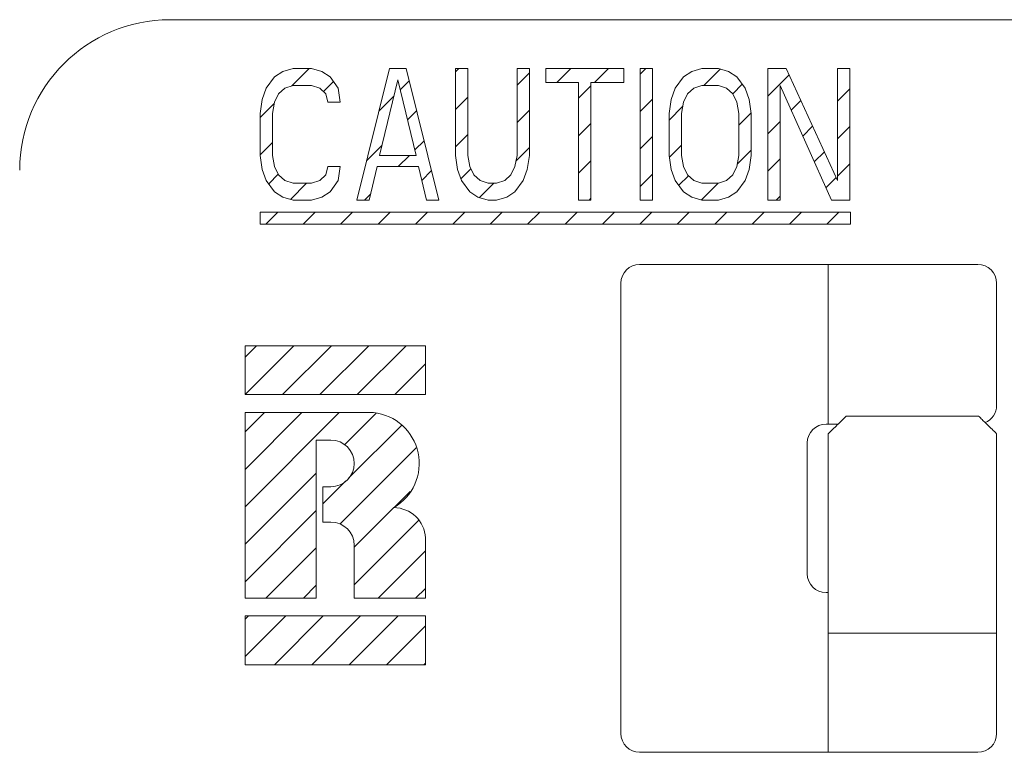
# Model space of a CAD drawing. Units: inches. Extents: x -23.7 to -12.7, y 33.5 to 42.
# Drawn here: x -15.9 to -15.7, y 36.6 to 36.7 of the extents above; entities that cross this region are included whole.
import ezdxf

# ---------------------------------------------------------------- set-up
doc = ezdxf.new("R2010")
doc.units = ezdxf.units.IN
doc.header["$LTSCALE"] = 1.21
doc.header["$MEASUREMENT"] = 0
doc.layers.get('0').update_dxf_attribs({"linetype": 'CONTINUOUS'})
for name, color, linetype in [('04_CURVES', 7, 'CONTINUOUS'), ('08_CHAMFERS', 7, 'CONTINUOUS'), ('08_ROUNDS', 7, 'CONTINUOUS')]:
    doc.layers.add(name, color=color, linetype=linetype)

msp = doc.modelspace()

# ---------------------------------------------------------------- linework, layer by layer
at = {"color": 7, "linetype": 'Continuous', "lineweight": 0}
for p, q in [((-15.63861834223773, 36.70503767139705), (-15.89252205535612, 36.70503767139705)), ((-15.76168696553747, 36.55949110173007), (-15.76168696553747, 36.58665080205849)), ((-15.72823141745599, 36.58313401807516), (-15.76168696553747, 36.58313401807516))]:
    msp.add_line(p, q, dxfattribs=at)
msp.add_arc((-15.89252205535612, 36.6751666463243), 0.02987102507275198, 90, 180, dxfattribs=at)
at = {"layer": '04_CURVES', "color": 7, "linetype": 'Continuous', "lineweight": 0}
for p, q in [((-15.87174068996762, 36.6936612599065), (-15.87010711806888, 36.69477347880111)), ((-15.87010711806888, 36.69477347880111), (-15.86806515338663, 36.69532958824841)), ((-15.86827423498142, 36.69192175488605), (-15.86486640161905, 36.69532958824841)), ((-15.86806515338663, 36.69532958824841), (-15.86438961766593, 36.69532958824841)), ((-15.86438961766593, 36.69532958824841), (-15.86234765269692, 36.69477347880111)), ((-15.86234765269692, 36.69477347880111), (-15.86071408137171, 36.6936612599065)), ((-15.85540497265302, 36.66919244130975), (-15.8488706863007, 36.69532958824841)), ((-15.8488706863007, 36.69532958824841), (-15.84560354369807, 36.69532958824841)), ((-15.84560354369807, 36.69532958824841), (-15.83906925619871, 36.66919244130975)), ((-15.83335175374064, 36.69532958824841), (-15.83580211359607, 36.69532958824841)), ((-15.83580211359607, 36.69532958824841), (-15.83580211359607, 36.67809019318351)), ((-15.83580211359607, 36.6946540940638), (-15.83512661941146, 36.69532958824841)), ((-15.83335175374064, 36.67809019318351), (-15.83335175374064, 36.69532958824841)), ((-15.82109996612509, 36.69532958824841), (-15.82355032363864, 36.69532958824841)), ((-15.82355032363864, 36.69532958824841), (-15.82355032363864, 36.67809019318351)), ((-15.82109996612509, 36.67809019318351), (-15.82109996612509, 36.69532958824841)), ((-15.81783282586434, 36.69532958824841), (-15.80231389330427, 36.69532958824841)), ((-15.81783282586434, 36.69254904101189), (-15.81783282586434, 36.69532958824841)), ((-15.81560232999228, 36.69254904101189), (-15.81282178280355, 36.69532958824841)), ((-15.80816738448817, 36.69254904101189), (-15.80538683725166, 36.69532958824841)), ((-15.80231389330427, 36.69532958824841), (-15.80231389330427, 36.69254904101189)), ((-15.79904674835975, 36.69532958824841), (-15.7965963908462, 36.69532958824841)), ((-15.79904674835975, 36.66919244130975), (-15.79904674835975, 36.69532958824841)), ((-15.79904674835975, 36.69423473158842), (-15.79795189169976, 36.69532958824841)), ((-15.7965963908462, 36.69532958824841), (-15.7965963908462, 36.66919244130975)), ((-15.7904705017222, 36.6936612599065), (-15.78883692690805, 36.69477347880111)), ((-15.78883692690805, 36.69477347880111), (-15.78679496542798, 36.69532958824841)), ((-15.78679496542798, 36.69532958824841), (-15.78352781579968, 36.69532958824841)), ((-15.78641865727977, 36.69199293156459), (-15.78317742604693, 36.69523416279744)), ((-15.78352781579968, 36.69532958824841), (-15.7814858543196, 36.69477347880111)), ((-15.7814858543196, 36.69477347880111), (-15.77985227955325, 36.6936612599065)), ((-15.77372638569768, 36.69532958824841), (-15.77005084945125, 36.69532958824841)), ((-15.77372638569768, 36.66919244130975), (-15.77372638569768, 36.69532958824841)), ((-15.77005084945125, 36.69532958824841), (-15.75984103263554, 36.67308520777543)), ((-15.75984103263554, 36.69532958824841), (-15.75739067512199, 36.69532958824841)), ((-15.75984103263554, 36.67308520777543), (-15.75984103263554, 36.69532958824841)), ((-15.75739067512199, 36.69532958824841), (-15.75739067512199, 36.66919244130975)), ((-15.8733742615318, 36.69143682211729), (-15.87174068996762, 36.6936612599065)), ((-15.86200553568872, 36.69075550862684), (-15.8600305499696, 36.69273049429817)), ((-15.86071408137171, 36.6936612599065), (-15.85908050889945, 36.69143682211729)), ((-15.85091265012267, 36.67809019318351), (-15.84723711382845, 36.6931051504592)), ((-15.84723711382845, 36.6931051504592), (-15.84356157753422, 36.67809019318351)), ((-15.84675509618497, 36.6911360570268), (-15.84499514791289, 36.69289600529887)), ((-15.82355032363864, 36.69203599296522), (-15.82109996612509, 36.69448635047878)), ((-15.7921040671688, 36.69143682211729), (-15.7904705017222, 36.6936612599065)), ((-15.77985227955325, 36.6936612599065), (-15.77821871405886, 36.69143682211729)), ((-15.77372638569768, 36.68981531204289), (-15.76947239738527, 36.69406930040309)), ((-15.87419104738558, 36.68921238437588), (-15.8733742615318, 36.69143682211729)), ((-15.86969872523758, 36.69143682211729), (-15.87092390401825, 36.69032460327048)), ((-15.86806515338663, 36.69199293156459), (-15.86969872523758, 36.69143682211729)), ((-15.86438961766593, 36.69199293156459), (-15.86806515338663, 36.69199293156459)), ((-15.86275604519368, 36.69143682211729), (-15.86438961766593, 36.69199293156459)), ((-15.86153086646079, 36.69032460327048), (-15.86275604519368, 36.69143682211729)), ((-15.85908050889945, 36.69143682211729), (-15.8586721164027, 36.68865627335138)), ((-15.81129853602309, 36.69254904101189), (-15.81783282586434, 36.69254904101189)), ((-15.81129853602309, 36.66919244130975), (-15.81129853602309, 36.69254904101189)), ((-15.81129853602309, 36.68941788947698), (-15.80884817846174, 36.69186824699052)), ((-15.80231389330427, 36.69254904101189), (-15.80884817846174, 36.69254904101189)), ((-15.80884817846174, 36.69254904101189), (-15.80884817846174, 36.66919244130975)), ((-15.79292085923576, 36.68921238437588), (-15.7921040671688, 36.69143682211729)), ((-15.78965370965525, 36.69032460327048), (-15.78842853087457, 36.69143682211729)), ((-15.78842853087457, 36.69143682211729), (-15.78679496542798, 36.69199293156459)), ((-15.78679496542798, 36.69199293156459), (-15.78352781579968, 36.69199293156459)), ((-15.78352781579968, 36.69199293156459), (-15.78189425035308, 36.69143682211729)), ((-15.78189425035308, 36.69143682211729), (-15.7806690716202, 36.69032460327048)), ((-15.78066347379011, 36.69031316950236), (-15.77877810057269, 36.69219854271978)), ((-15.77821871405886, 36.69143682211729), (-15.7774019219919, 36.68921238437588)), ((-15.76106621141621, 36.66919244130975), (-15.77127602818413, 36.69199293156459)), ((-15.77127602818413, 36.69199293156459), (-15.77127602818413, 36.66919244130975)), ((-15.75984103263554, 36.68883077404903), (-15.75739067512199, 36.69128113156258)), ((-15.87459944031247, 36.68643183560995), (-15.87419104738558, 36.68921238437588)), ((-15.87092390401825, 36.69032460327048), (-15.87174068996762, 36.68865627335138)), ((-15.86112247391625, 36.68865627335138), (-15.86153086646079, 36.69032460327048)), ((-15.85097372657125, 36.68691742664053), (-15.84803161183506, 36.68985954137671)), ((-15.83580211359607, 36.68721914851189), (-15.83335175374064, 36.68966950841513)), ((-15.79904674835975, 36.68679978603652), (-15.7965963908462, 36.68925014355007)), ((-15.79332924590168, 36.68643183560995), (-15.79292085923576, 36.68921238437588)), ((-15.7904705017222, 36.68865627335138), (-15.78965370965525, 36.69032460327048)), ((-15.7806690716202, 36.69032460327048), (-15.77985227955325, 36.68865627335138)), ((-15.7774019219919, 36.68921238437588), (-15.77699353532598, 36.68643183560995)), ((-15.76906081624024, 36.68704593599622), (-15.76713342619998, 36.68897332603648)), ((-15.87459944031247, 36.68559654955499), (-15.87178588492414, 36.68841010489553)), ((-15.87174068996762, 36.68865627335138), (-15.87214908279892, 36.68643183560995)), ((-15.8586721164027, 36.68865627335138), (-15.86112247391625, 36.68865627335138)), ((-15.84529299395902, 36.68516321370085), (-15.84350815863046, 36.68694804902941)), ((-15.82355032363864, 36.68460104741332), (-15.82109996612509, 36.68705140492688)), ((-15.79332924590168, 36.68508234294269), (-15.79063133009322, 36.68778025879894)), ((-15.79087888838813, 36.68643183560995), (-15.7904705017222, 36.68865627335138)), ((-15.77985227955325, 36.68865627335138), (-15.77944389283953, 36.68643183560995)), ((-15.87459944031247, 36.67809019318351), (-15.87459944031247, 36.68643183560995)), ((-15.87214908279892, 36.68643183560995), (-15.87214908279892, 36.67809019318351)), ((-15.79332924590168, 36.67809019318351), (-15.79332924590168, 36.68643183560995)), ((-15.79087888838813, 36.67809019318351), (-15.79087888838813, 36.68643183560995)), ((-15.77944389283953, 36.68409780490104), (-15.77700843255581, 36.68653326518476)), ((-15.77944389283953, 36.68643183560995), (-15.77944389283953, 36.67809019318351)), ((-15.77699353532598, 36.68643183560995), (-15.77699353532598, 36.67809019318351)), ((-15.77372638569768, 36.68238036649099), (-15.77127602818413, 36.68483072400454)), ((-15.81129853602309, 36.68198294392508), (-15.80884817846174, 36.68443330148642)), ((-15.76676124866492, 36.68191055801964), (-15.76479445501469, 36.68387735166988)), ((-15.75984103263554, 36.68139582849713), (-15.75739067512199, 36.68384618601068)), ((-15.84383089173307, 36.6791903703749), (-15.84202116939581, 36.68100009271216)), ((-15.83580211359607, 36.67978420300778), (-15.83335175374064, 36.68223456286323)), ((-15.79904674835975, 36.67936484048462), (-15.7965963908462, 36.68181519799817)), ((-15.87459944031247, 36.67816160400309), (-15.87214908279892, 36.68061196151665)), ((-15.8534520415481, 36.67700416611176), (-15.85044155958692, 36.68001464807294)), ((-15.82375813559537, 36.6769582899047), (-15.82109996612509, 36.67961645937498)), ((-15.79327253984693, 36.67770410344554), (-15.79087888838813, 36.68009775490435)), ((-15.7797648662759, 36.67634188596056), (-15.77699353532598, 36.67911321691048)), ((-15.87419104738558, 36.675309645947), (-15.87459944031247, 36.67809019318351)), ((-15.87214908279892, 36.67809019318351), (-15.87174068996762, 36.6758657553943)), ((-15.84356157753422, 36.67809019318351), (-15.85091265012267, 36.67809019318351)), ((-15.84715550671367, 36.6758657553943), (-15.84493106897226, 36.67809019318351)), ((-15.83580211359607, 36.67809019318351), (-15.83539371990449, 36.675309645947)), ((-15.83294336239093, 36.6758657553943), (-15.83335175374064, 36.67809019318351)), ((-15.82355032363864, 36.67809019318351), (-15.82395871967212, 36.6758657553943)), ((-15.82150836215856, 36.675309645947), (-15.82109996612509, 36.67809019318351)), ((-15.81129853602309, 36.67454799837318), (-15.80884817846174, 36.67699835593451)), ((-15.79292085923576, 36.675309645947), (-15.79332924590168, 36.67809019318351)), ((-15.7904705017222, 36.6758657553943), (-15.79087888838813, 36.67809019318351)), ((-15.77944389283953, 36.67809019318351), (-15.77985227955325, 36.6758657553943)), ((-15.77699353532598, 36.67809019318351), (-15.7774019219919, 36.675309645947)), ((-15.77372638569768, 36.67494542093909), (-15.77127602818413, 36.67739577850043)), ((-15.7644616810896, 36.67677518004307), (-15.7624554838294, 36.67878137730327)), ((-15.8733742615318, 36.67308520777543), (-15.87419104738558, 36.675309645947)), ((-15.87174068996762, 36.6758657553943), (-15.87092390401825, 36.67419742705238)), ((-15.86153086646079, 36.67419742705238), (-15.86112247391625, 36.6758657553943)), ((-15.86112247391625, 36.6758657553943), (-15.8586721164027, 36.6758657553943)), ((-15.8586721164027, 36.6758657553943), (-15.85908050889945, 36.67308520777543)), ((-15.85132104381426, 36.6758657553943), (-15.85295461628652, 36.66919244130975)), ((-15.84315318618452, 36.6758657553943), (-15.85132104381426, 36.6758657553943)), ((-15.84151961371226, 36.66919244130975), (-15.84315318618452, 36.6758657553943)), ((-15.84247815086664, 36.67310816568943), (-15.84053418016117, 36.67505213644269)), ((-15.83539371990449, 36.675309645947), (-15.83457693247352, 36.67308520777543)), ((-15.83470832607981, 36.67344304497215), (-15.83272717956931, 36.67542419143486)), ((-15.83212657495996, 36.67419742705238), (-15.83294336239093, 36.6758657553943)), ((-15.82395871967212, 36.6758657553943), (-15.82477550237152, 36.67419742705238)), ((-15.82232514485797, 36.67308520777543), (-15.82150836215856, 36.675309645947)), ((-15.7921040671688, 36.67308520777543), (-15.79292085923576, 36.675309645947)), ((-15.78965370965525, 36.67419742705238), (-15.7904705017222, 36.6758657553943)), ((-15.77985227955325, 36.6758657553943), (-15.7806690716202, 36.67419742705238)), ((-15.7774019219919, 36.675309645947), (-15.77821871405886, 36.67308520777543)), ((-15.75984103263554, 36.67396088294523), (-15.75739067512199, 36.67641124045878)), ((-15.87174068996762, 36.67086076984283), (-15.8733742615318, 36.67308520777543)), ((-15.87289436587815, 36.67243173283772), (-15.87099120530169, 36.67433489346197)), ((-15.87092390401825, 36.67419742705238), (-15.86969872523758, 36.67308520777543)), ((-15.86969872523758, 36.67308520777543), (-15.86806515338663, 36.67252909832813)), ((-15.86438961766593, 36.67252909832813), (-15.86275604519368, 36.67308520777543)), ((-15.86275604519368, 36.67308520777543), (-15.86153086646079, 36.67419742705238)), ((-15.85908050889945, 36.67308520777543), (-15.86071408137171, 36.67086076984283)), ((-15.83457693247352, 36.67308520777543), (-15.83294336239093, 36.67086076984283)), ((-15.83090139622708, 36.67308520777543), (-15.83212657495996, 36.67419742705238)), ((-15.82926782609671, 36.67252909832813), (-15.83090139622708, 36.67308520777543)), ((-15.82600068115219, 36.67308520777543), (-15.82763425596634, 36.67252909832813)), ((-15.82477550237152, 36.67419742705238), (-15.82600068115219, 36.67308520777543)), ((-15.82395871967212, 36.67086076984283), (-15.82232514485797, 36.67308520777543)), ((-15.79904674835975, 36.67192989493272), (-15.7965963908462, 36.67438025244628)), ((-15.7904705017222, 36.67086076984283), (-15.7921040671688, 36.67308520777543)), ((-15.79140644591482, 36.67213525187354), (-15.7894915130479, 36.67405018474047)), ((-15.78842853087457, 36.67308520777543), (-15.78965370965525, 36.67419742705238)), ((-15.78679496542798, 36.67252909832813), (-15.78842853087457, 36.67308520777543)), ((-15.78189425035308, 36.67308520777543), (-15.78352781579968, 36.67252909832813)), ((-15.7806690716202, 36.67419742705238), (-15.78189425035308, 36.67308520777543)), ((-15.77821871405886, 36.67308520777543), (-15.77985227955325, 36.67086076984283)), ((-15.76216211351429, 36.67163980206648), (-15.76011651264411, 36.67368540293666)), ((-15.86856310074595, 36.66932805246582), (-15.86536205488364, 36.67252909832813)), ((-15.86806515338663, 36.67252909832813), (-15.86438961766593, 36.67252909832813)), ((-15.83104106100074, 36.66967536445154), (-15.82818732712414, 36.67252909832813)), ((-15.82763425596634, 36.67252909832813), (-15.82926782609671, 36.67252909832813)), ((-15.78688876536945, 36.66921798686701), (-15.78357765386055, 36.67252909832813)), ((-15.78352781579968, 36.67252909832813), (-15.78679496542798, 36.67252909832813)), ((-15.87010711806888, 36.66974855080485), (-15.87174068996762, 36.67086076984283)), ((-15.86806515338663, 36.66919244130975), (-15.87010711806888, 36.66974855080485)), ((-15.86438961766593, 36.66919244130975), (-15.86806515338663, 36.66919244130975)), ((-15.86234765269692, 36.66974855080485), (-15.86438961766593, 36.66919244130975)), ((-15.86071408137171, 36.67086076984283), (-15.86234765269692, 36.66974855080485)), ((-15.85295461628652, 36.66919244130975), (-15.85540497265302, 36.66919244130975)), ((-15.85382882084601, 36.66919244130975), (-15.85267125324274, 36.67035000886523)), ((-15.83906925619871, 36.66919244130975), (-15.84151961371226, 36.66919244130975)), ((-15.83294336239093, 36.67086076984283), (-15.83130979226056, 36.66974855080485)), ((-15.83130979226056, 36.66974855080485), (-15.82926782609671, 36.66919244130975)), ((-15.82926782609671, 36.66919244130975), (-15.82763425596634, 36.66919244130975)), ((-15.82763425596634, 36.66919244130975), (-15.82559228980249, 36.66974855080485)), ((-15.82559228980249, 36.66974855080485), (-15.82395871967212, 36.67086076984283)), ((-15.80884817846174, 36.66919244130975), (-15.81129853602309, 36.66919244130975)), ((-15.80921914753462, 36.66919244130975), (-15.80884817846174, 36.66956341038262)), ((-15.7965963908462, 36.66919244130975), (-15.79904674835975, 36.66919244130975)), ((-15.78883692690805, 36.66974855080485), (-15.7904705017222, 36.67086076984283)), ((-15.78679496542798, 36.66919244130975), (-15.78883692690805, 36.66974855080485)), ((-15.78352781579968, 36.66919244130975), (-15.78679496542798, 36.66919244130975)), ((-15.7814858543196, 36.66974855080485), (-15.78352781579968, 36.66919244130975)), ((-15.77985227955325, 36.67086076984283), (-15.7814858543196, 36.66974855080485)), ((-15.77127602818413, 36.66919244130975), (-15.77372638569768, 36.66919244130975)), ((-15.77204441982291, 36.66919244130975), (-15.77127602818413, 36.66996083294853)), ((-15.75739067512199, 36.66919244130975), (-15.76106621141621, 36.66919244130975)), ((-15.87459944031247, 36.66680275930393), (-15.75727960418396, 36.66680275930393)), ((-15.87459944031247, 36.66441307729811), (-15.87459944031247, 36.66680275930393)), ((-15.87347807591365, 36.66441307729811), (-15.87108839390783, 36.66680275930393)), ((-15.86604313036176, 36.66441307729811), (-15.86365344835593, 36.66680275930393)), ((-15.85860818485765, 36.66441307729811), (-15.85621850285183, 36.66680275930393)), ((-15.85117323930575, 36.66441307729811), (-15.84878355729993, 36.66680275930393)), ((-15.84373829375385, 36.66441307729811), (-15.84134861174804, 36.66680275930393)), ((-15.83630334820195, 36.66441307729811), (-15.83391366619613, 36.66680275930393)), ((-15.82886840265006, 36.66441307729811), (-15.82647872064424, 36.66680275930393)), ((-15.82143345709815, 36.66441307729811), (-15.81904377509234, 36.66680275930393)), ((-15.81399851154626, 36.66441307729811), (-15.81160882954043, 36.66680275930393)), ((-15.80656356604215, 36.66441307729811), (-15.80417388403633, 36.66680275930393)), ((-15.79912862049025, 36.66441307729811), (-15.79673893848443, 36.66680275930393)), ((-15.79169367493835, 36.66441307729811), (-15.78930399293253, 36.66680275930393)), ((-15.78425872938645, 36.66441307729811), (-15.78186904738063, 36.66680275930393)), ((-15.77682378383455, 36.66441307729811), (-15.77443410182874, 36.66680275930393)), ((-15.76938883828266, 36.66441307729811), (-15.76699915627684, 36.66680275930393)), ((-15.76195389273076, 36.66441307729811), (-15.75956421072494, 36.66680275930393)), ((-15.75727960418396, 36.66680275930393), (-15.75727960418396, 36.66441307729811)), ((-15.75727960418396, 36.66441307729811), (-15.87459944031247, 36.66441307729811)), ((-15.87758654281975, 36.64026998908653), (-15.84174131273244, 36.64026998908653)), ((-15.87758654281975, 36.63055892074713), (-15.87758654281975, 36.64026998908653)), ((-15.87758654281975, 36.63799977378412), (-15.87531632746954, 36.64026998908653)), ((-15.87758654281975, 36.63056482823222), (-15.86788138191764, 36.64026998908653)), ((-15.87015750475294, 36.63055892074713), (-15.86044643636574, 36.64026998908653)), ((-15.86272255920104, 36.63055892074713), (-15.85301149086164, 36.64026998908653)), ((-15.85528761364914, 36.63055892074713), (-15.84557654530974, 36.64026998908653)), ((-15.84174131273244, 36.64026998908653), (-15.84174131273244, 36.63055892074713)), ((-15.84785266809724, 36.63055892074713), (-15.84174131273244, 36.63667027611193)), ((-15.84174131273244, 36.63055892074713), (-15.87758654281975, 36.63055892074713)), ((-15.85206363711521, 36.62697439773839), (-15.87758654281975, 36.62697439773839)), ((-15.87758654281975, 36.62697439773839), (-15.87758654281975, 36.59009000186113)), ((-15.87758654281975, 36.62312988268032), (-15.87374202776167, 36.62697439773839)), ((-15.87758654281975, 36.61569493712842), (-15.86630708220977, 36.62697439773839)), ((-15.87758654281975, 36.60825999157652), (-15.85887213665787, 36.62697439773839)), ((-15.85785245045637, 36.620559138388), (-15.85156996661758, 36.62684162222679)), ((-15.85698695862968, 36.61398968471059), (-15.84647057146898, 36.6245060718235)), ((-15.86052996464146, 36.6215151601631), (-15.86343643330366, 36.6215151601631)), ((-15.86343643330366, 36.6215151601631), (-15.86343643330366, 36.59009000186113)), ((-15.85869357928385, 36.60484811845673), (-15.8435780187376, 36.61996367905077)), ((-15.87758654281975, 36.60082504602462), (-15.86343643330366, 36.61497515558851)), ((-15.86212260859987, 36.6088540347404), (-15.8576432801566, 36.61333336318367)), ((-15.86052996464146, 36.6122375782756), (-15.86212260859987, 36.6122375782756)), ((-15.86212260859987, 36.6122375782756), (-15.86212260859987, 36.60524228192653)), ((-15.8479041256456, 36.60820262659086), (-15.84478304547329, 36.61132370676317)), ((-15.87758654281975, 36.59339010052052), (-15.86343643330366, 36.60754021003661)), ((-15.85589142224854, 36.60021532998793), (-15.84801402931956, 36.6080927229169)), ((-15.86053021316839, 36.60524228192653), (-15.86212260859987, 36.60524228192653)), ((-15.85589142224854, 36.59278038443603), (-15.84312607658039, 36.60554573005638)), ((-15.84174131273244, 36.59009000186113), (-15.84174131273244, 36.60207469720416)), ((-15.87345169587944, 36.59009000186113), (-15.86343643330366, 36.60010526448471)), ((-15.85589142224854, 36.59009000186113), (-15.85589142224854, 36.60060349100667)), ((-15.85114685927153, 36.59009000186113), (-15.84174131273244, 36.59949554840023)), ((-15.86601675032754, 36.59009000186113), (-15.86343643330366, 36.59267031893281)), ((-15.84371191371963, 36.59009000186113), (-15.84174131273244, 36.59206060284832)), ((-15.87758654281975, 36.59009000186113), (-15.86343643330366, 36.59009000186113)), ((-15.85589142224854, 36.59009000186113), (-15.84174131273244, 36.59009000186113)), ((-15.87758654281975, 36.58660204217436), (-15.84174131273244, 36.58660204217436)), ((-15.87758654281975, 36.57689097383495), (-15.87758654281975, 36.58660204217436)), ((-15.87758654281975, 36.58595515496862), (-15.87693965556622, 36.58660204217436)), ((-15.87758654281975, 36.57852020941672), (-15.86950471001431, 36.58660204217436)), ((-15.87178083284961, 36.57689097383495), (-15.86206976451021, 36.58660204217436)), ((-15.86434588729772, 36.57689097383495), (-15.85463481895831, 36.58660204217436)), ((-15.85691094174582, 36.57689097383495), (-15.84719987340641, 36.58660204217436)), ((-15.84174131273244, 36.58660204217436), (-15.84174131273244, 36.57689097383495)), ((-15.84947599619392, 36.57689097383495), (-15.84174131273244, 36.58462565729643)), ((-15.84204105068982, 36.57689097383495), (-15.84174131273244, 36.57719071179232)), ((-15.84174131273244, 36.57689097383495), (-15.87758654281975, 36.57689097383495))]:
    msp.add_line(p, q, dxfattribs=at)
for centre, radius, start, end in [((-15.85313718459841, 36.61687636924325), 0.01015493399275303, 300.1663094918, 83.9315319252), ((-15.86052996464146, 36.61687636924325), 0.004638790919854306, 270, 90), ((-15.84807103704776, 36.60175924030091), 0.006337580251529969, 2.853111317900001, 89.6670749367), ((-15.86053021316839, 36.60060349100667), 0.004638790919854306, 0, 90)]:
    msp.add_arc(centre, radius, start, end, dxfattribs=at)
at = {"layer": '08_CHAMFERS', "color": 7, "linetype": 'Continuous', "lineweight": 0}
for p, q in [((-15.76168696553747, 36.62468461395135), (-15.76168696553747, 36.65642257809115)), ((-15.73181594046472, 36.62628678710131), (-15.75810244252874, 36.62628678710131)), ((-15.76168696553747, 36.58665080205849), (-15.76168696553747, 36.6227779543547)), ((-15.72823141745599, 36.58665080205849), (-15.72823141745599, 36.6227779543547))]:
    msp.add_line(p, q, dxfattribs=at)
for points, start_tangent, end_tangent in [([(-15.75810244252874, 36.62628678710131), (-15.75974358790327, 36.62468479336867)], (-0.3424025165559477, -0.3334422291998723), (-0.3416117410967244, -0.3342523326807021)), ([(-15.73109100189545, 36.62558007893813), (-15.73181594046472, 36.62628678710131)], (-0.3420530579013637, 0.3338007027223767), (-0.3424025207447645, 0.3334422248984932)), ([(-15.75974358790327, 36.62468479336867), (-15.75989525299085, 36.62453636319363), (-15.76168696553747, 36.6227779543547)], (-0.3416117375295206, -0.3342523363264469), (-0.3406762615892808, -0.3352057403255173)), ([(-15.7305157697348, 36.62501825843759), (-15.73109100189545, 36.62558007893813)], (-0.34177592587728, 0.33408445047376), (-0.342053064660579, 0.3338006957960573)), ([(-15.72823141745599, 36.6227779543547), (-15.7300231300026, 36.62453636319363), (-15.7305157697348, 36.62501825843759)], (-0.3406762675298228, 0.3352057342880262), (-0.3417759364435796, 0.3340844396641969))]:
    msp.add_spline(points, degree=3, dxfattribs=dict(at, start_tangent=start_tangent, end_tangent=end_tangent))
at = {"layer": '08_ROUNDS', "color": 7, "linetype": 'Continuous', "lineweight": 0}
for p, q in [((-15.73196529559008, 36.65642257809115), (-15.79917510200377, 36.65642257809115)), ((-15.80290898013787, 36.65268869995705), (-15.80290898013787, 36.56322497986416)), ((-15.72823141745599, 36.62841849208544), (-15.72823141745599, 36.65268869995705)), ((-15.76213503091356, 36.62468461395135), (-15.75974341230944, 36.62468461395135)), ((-15.76586890904766, 36.59496294400396), (-15.76586890904766, 36.62095073581726)), ((-15.76168696553747, 36.59122906586987), (-15.76213503091356, 36.59122906586987)), ((-15.72823141745599, 36.56322497986416), (-15.72823141745599, 36.58749518773578)), ((-15.79917510200377, 36.55949110173007), (-15.73196529559008, 36.55949110173007))]:
    msp.add_line(p, q, dxfattribs=at)
for centre, start, end in [((-15.79917510200377, 36.65268869995705), 90, 180), ((-15.73196529559008, 36.65268869995705), 0, 90), ((-15.73196529559008, 36.62841849208544), 293.0793951382, 0), ((-15.76213503091356, 36.62095073581726), 90, 180), ((-15.76213503091356, 36.59496294400396), 180, 270), ((-15.79917510200377, 36.56322497986416), 180, 270), ((-15.73196529559008, 36.56322497986416), 270, 0)]:
    msp.add_arc(centre, 0.003733878134093997, start, end, dxfattribs=at)

doc.saveas('drawing.dxf')
